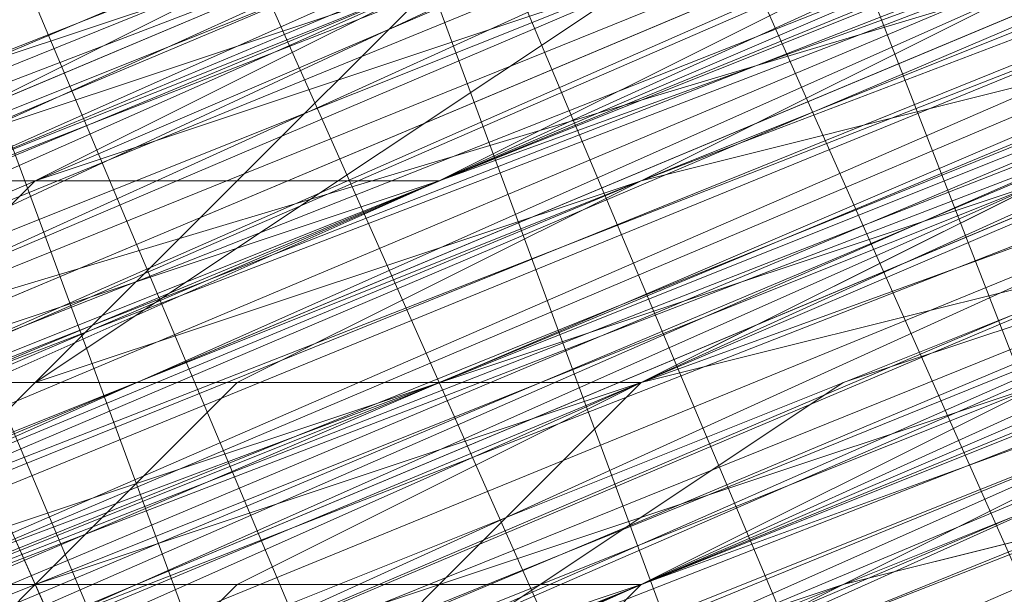
# Model space of a CAD drawing. Units: millimetres. Extents: x 346451 to 354682, y 96572 to 106010.
# Drawn here: x 350192 to 350194, y 99968 to 99970 of the extents above; entities that cross this region are included whole.
import ezdxf

# ---------------------------------------------------------------- set-up
doc = ezdxf.new("R2010")
doc.units = ezdxf.units.MM
doc.layers.add('МАФЫ НАШИ', color=250, linetype='Continuous', lineweight=25)

# ---------------------------------------------------------------- blocks, each defined once
blk = doc.blocks.new('аптен6н')
at = {"layer": 'МАФЫ НАШИ', "lineweight": 13}
for points in [[(11348.7463, -4122.0286), (11342.7833, -4124.5132), (11337.3171, -4126.9978), (11334.3356, -4127.9917), (11332.3479, -4128.9855), (11330.3602, -4129.4824), (11328.8695, -4129.9794), (11328.3726, -4130.4763), (11327.8756, -4130.4763), (11328.3726, -4129.9794), (11328.8695, -4129.9794), (11330.3602, -4129.4824), (11332.3479, -4128.4886), (11334.3356, -4127.4948), (11336.8202, -4126.5009), (11342.7833, -4124.0163), (11348.7463, -4122.0286)], [(11355.7032, -4119.0471), (11354.2125, -4119.544), (11352.7217, -4120.0409), (11348.2494, -4122.0286), (11342.2864, -4124.5132), (11335.3295, -4127.4948), (11327.8756, -4130.4763), (11311.4772, -4136.9363)], [(11311.4772, -4136.9363), (11327.8756, -4129.9794), (11335.3295, -4126.9978), (11342.2864, -4124.5132), (11347.7525, -4122.0286), (11352.7217, -4120.0409), (11354.2125, -4119.0471), (11355.7032, -4118.5502), (11356.6971, -4118.0532), (11357.194, -4118.0532), (11356.6971, -4118.0532), (11355.7032, -4118.5502), (11354.2125, -4119.0471), (11352.2248, -4119.544), (11347.7525, -4121.5317), (11341.7894, -4124.0163), (11335.3295, -4126.9978), (11327.8756, -4129.9794), (11311.4772, -4136.9363)], [(11309.9865, -4136.9363), (11325.888, -4130.4763), (11333.3418, -4127.4948), (11339.8018, -4125.0101), (11345.2679, -4122.5255), (11349.2433, -4121.0348), (11350.734, -4120.5379), (11351.7279, -4120.0409), (11352.2248, -4119.544), (11351.7279, -4119.544), (11350.734, -4120.0409), (11349.2433, -4120.5379), (11344.771, -4122.5255), (11339.3048, -4124.5132), (11332.8449, -4127.4948), (11325.888, -4130.4763), (11309.9865, -4136.9363)], [(11309.9865, -4137.4332), (11325.888, -4130.4763), (11333.3418, -4127.4948), (11339.8018, -4125.0101), (11345.2679, -4123.0225), (11349.2433, -4121.0348), (11350.734, -4120.5379), (11351.7279, -4120.0409), (11352.2248, -4120.0409), (11352.2248, -4119.544), (11351.7279, -4120.0409), (11350.734, -4120.0409), (11348.7463, -4121.0348), (11346.2617, -4122.0286), (11339.8018, -4124.5132), (11331.851, -4127.9917), (11322.4095, -4131.967), (11311.4772, -4136.4393)], [(11311.4772, -4136.4393), (11321.9126, -4131.967), (11331.851, -4127.9917), (11339.8018, -4124.5132), (11346.2617, -4122.0286), (11348.7463, -4121.0348), (11350.734, -4120.0409), (11351.7279, -4119.544), (11352.2248, -4119.544), (11351.7279, -4120.0409), (11350.734, -4120.5379), (11348.7463, -4121.0348), (11346.2617, -4122.0286), (11340.2987, -4125.0101), (11331.851, -4128.4886), (11322.4095, -4132.464), (11311.4772, -4136.4393)], [(11311.4772, -4136.9363), (11322.4095, -4132.464), (11331.851, -4128.4886), (11340.2987, -4125.0101), (11346.7587, -4122.5255), (11348.7463, -4121.5317), (11350.734, -4120.5379), (11351.7279, -4120.0409), (11352.7217, -4120.0409), (11352.2248, -4120.5379), (11350.734, -4121.0348), (11349.2433, -4121.5317), (11346.7587, -4122.5255), (11340.2987, -4125.5071), (11331.851, -4128.4886), (11322.4095, -4132.464), (11311.9742, -4136.9363)], [(11246.3805, -4163.77), (11256.319, -4159.7946), (11266.7543, -4155.3224), (11290.6065, -4145.3839), (11313.9618, -4135.9424), (11324.8941, -4131.4701), (11334.8325, -4127.4948), (11342.7833, -4124.0163), (11349.2433, -4121.5317), (11351.2309, -4120.5379), (11353.2186, -4119.544), (11354.2125, -4119.544), (11354.2125, -4119.0471), (11353.2186, -4119.544), (11351.2309, -4120.0409), (11348.7463, -4121.0348), (11342.7833, -4124.0163), (11334.3356, -4126.9978), (11324.8941, -4130.9732), (11313.9618, -4135.4455), (11290.6065, -4145.3839), (11266.7543, -4155.3224), (11255.822, -4159.7946), (11246.3805, -4163.77)], [(11290.6065, -4145.8808), (11314.4588, -4135.9424), (11324.8941, -4131.4701), (11334.8325, -4127.4948), (11342.7833, -4124.0163), (11349.2433, -4121.5317), (11351.2309, -4120.5379), (11353.2186, -4120.0409), (11354.2125, -4119.544), (11354.7094, -4119.544), (11354.2125, -4119.544), (11353.2186, -4120.0409), (11351.7279, -4121.0348), (11349.2433, -4121.5317), (11342.7833, -4124.5132), (11334.8325, -4127.4948), (11324.8941, -4131.967), (11314.4588, -4136.4393), (11290.6065, -4145.8808)], [(11244.3928, -4165.2608), (11254.8282, -4160.7885), (11266.2574, -4155.8193), (11292.0973, -4145.3839), (11317.9372, -4134.4517), (11329.8633, -4129.4824), (11340.7956, -4125.5071), (11349.7402, -4121.5317), (11356.6971, -4118.5502), (11359.1817, -4117.5563), (11361.1694, -4117.0594), (11362.1632, -4116.5625), (11362.6601, -4116.0656), (11362.1632, -4116.0656), (11361.1694, -4116.5625), (11359.1817, -4117.0594), (11356.6971, -4118.5502), (11349.7402, -4121.0348), (11340.7956, -4125.0101), (11329.8633, -4129.4824), (11317.9372, -4134.4517), (11292.0973, -4144.887), (11266.2574, -4155.8193), (11254.3313, -4160.2916)], [(11299.5511, -4141.9055), (11327.3787, -4130.4763), (11339.8018, -4125.0101), (11351.2309, -4120.5379), (11361.1694, -4116.5625), (11368.6232, -4113.084), (11371.6047, -4112.0902), (11373.5924, -4111.0963), (11375.0832, -4110.5994), (11375.5801, -4110.5994), (11375.0832, -4111.0963), (11373.5924, -4111.5933), (11371.6047, -4112.5871), (11368.6232, -4113.581), (11361.1694, -4116.5625), (11351.2309, -4120.5379), (11339.8018, -4125.5071), (11327.3787, -4130.4763), (11299.5511, -4141.9055)], [(11243.8959, -4165.2608), (11254.8282, -4160.7885), (11266.2574, -4155.8193), (11292.0973, -4144.887), (11317.9372, -4134.4517), (11329.8633, -4129.4824), (11340.7956, -4125.0101), (11349.7402, -4121.5317), (11356.6971, -4118.5502), (11359.1817, -4117.5563), (11361.1694, -4116.5625), (11362.1632, -4116.0656), (11362.6601, -4116.0656), (11362.1632, -4116.5625), (11360.6725, -4117.0594), (11358.6848, -4118.0532), (11356.2002, -4119.0471), (11348.7463, -4122.0286), (11338.8079, -4126.004), (11327.3787, -4130.9732), (11314.9557, -4135.9424), (11287.1281, -4147.3716), (11259.3005, -4158.8008), (11246.3805, -4164.2669)], [(11243.399, -4165.7577), (11255.3251, -4160.7885), (11281.6619, -4149.8562), (11308.4957, -4138.427), (11320.4218, -4133.4578), (11331.851, -4128.9855), (11340.7956, -4125.0101), (11348.2494, -4122.0286), (11350.734, -4121.0348), (11352.7217, -4120.5379), (11354.2125, -4119.544), (11354.7094, -4119.544), (11354.2125, -4119.544), (11352.7217, -4120.0409), (11350.734, -4121.0348), (11348.2494, -4122.0286), (11340.7956, -4125.0101), (11331.3541, -4128.9855), (11320.4218, -4133.4578), (11308.4957, -4138.427), (11281.6619, -4149.3593), (11255.3251, -4160.2916), (11243.399, -4165.2608)], [(11246.3805, -4164.2669), (11259.3005, -4158.8008), (11287.1281, -4147.3716), (11314.4588, -4135.9424), (11327.3787, -4130.4763), (11338.8079, -4126.004), (11348.2494, -4122.0286), (11355.7032, -4118.5502), (11358.6848, -4117.5563), (11360.6725, -4116.5625), (11362.1632, -4116.0656), (11362.6601, -4116.0656), (11362.1632, -4116.0656), (11360.6725, -4116.5625), (11358.6848, -4117.5563), (11355.7032, -4118.5502), (11348.2494, -4121.5317), (11338.8079, -4125.5071), (11327.3787, -4130.4763), (11314.4588, -4135.4455), (11286.6312, -4146.8747), (11259.3005, -4158.8008), (11246.3805, -4163.77)], [(11242.9021, -4165.2608), (11255.3251, -4160.2916), (11281.6619, -4149.3593), (11307.9988, -4138.427), (11320.4218, -4133.4578), (11331.3541, -4128.4886), (11340.7956, -4125.0101), (11347.7525, -4122.0286), (11350.734, -4120.5379), (11352.7217, -4120.0409), (11353.7156, -4119.544), (11354.2125, -4119.0471), (11353.7156, -4119.0471), (11352.7217, -4119.544), (11350.734, -4120.5379), (11347.7525, -4121.5317), (11340.7956, -4124.5132), (11331.3541, -4128.4886), (11320.4218, -4132.9609), (11307.9988, -4137.9301), (11281.6619, -4148.8624), (11255.3251, -4159.7946), (11242.9021, -4164.7639)], [(11246.3805, -4163.77), (11258.8036, -4158.3039), (11286.6312, -4146.8747), (11314.4588, -4135.4455), (11327.3787, -4129.9794), (11338.8079, -4125.5071), (11348.2494, -4121.5317), (11355.7032, -4118.5502), (11358.6848, -4117.0594), (11360.6725, -4116.5625), (11361.6663, -4116.0656), (11362.1632, -4115.5686), (11361.6663, -4115.5686), (11360.6725, -4116.0656), (11358.6848, -4117.0594), (11355.7032, -4118.0532), (11348.2494, -4121.0348), (11338.311, -4125.5071), (11326.8818, -4129.9794), (11314.4588, -4135.4455), (11286.6312, -4146.8747), (11258.8036, -4158.3039), (11246.3805, -4163.2731)], [(11242.9021, -4164.7639), (11255.3251, -4159.7946), (11281.6619, -4148.8624), (11307.9988, -4137.9301), (11320.4218, -4132.9609), (11331.3541, -4128.4886), (11340.7956, -4124.5132), (11347.7525, -4121.5317), (11350.2371, -4120.5379), (11352.7217, -4119.544), (11353.7156, -4119.0471), (11354.2125, -4118.5502), (11353.7156, -4119.0471), (11352.7217, -4119.544), (11351.2309, -4120.0409), (11348.7463, -4121.0348), (11342.7833, -4123.5194), (11334.3356, -4126.9978), (11324.8941, -4130.9732), (11313.9618, -4135.4455), (11290.6065, -4145.3839), (11266.7543, -4154.8254), (11255.822, -4159.2977), (11246.3805, -4163.2731)], [(11290.1096, -4144.887), (11313.9618, -4135.4455), (11324.8941, -4130.9732), (11334.3356, -4126.9978), (11342.7833, -4123.5194), (11348.7463, -4121.0348), (11351.2309, -4120.0409), (11352.7217, -4119.0471), (11353.7156, -4118.5502), (11354.2125, -4118.5502), (11353.7156, -4118.5502), (11352.7217, -4119.0471), (11351.2309, -4119.544), (11348.7463, -4120.5379), (11342.2864, -4123.0225), (11334.3356, -4126.5009), (11324.8941, -4130.4763), (11313.9618, -4134.9486), (11290.1096, -4144.887)], [(11254.3313, -4159.2977), (11265.2635, -4155.3224), (11288.1219, -4145.8808), (11311.4772, -4135.9424), (11321.9126, -4131.4701), (11331.851, -4127.4948), (11339.8018, -4124.5132), (11346.2617, -4121.5317), (11348.7463, -4120.5379), (11350.2371, -4120.0409), (11351.7279, -4119.544), (11352.2248, -4119.0471), (11351.7279, -4119.0471), (11350.2371, -4119.544), (11348.7463, -4120.5379), (11346.2617, -4121.5317), (11339.8018, -4124.0163), (11331.3541, -4127.4948), (11321.9126, -4131.4701), (11311.4772, -4135.9424), (11288.1219, -4145.3839), (11265.2635, -4154.8254), (11254.3313, -4159.2977)], [(11310.9803, -4135.4455), (11321.9126, -4131.4701), (11331.3541, -4127.4948), (11339.8018, -4124.0163), (11346.2617, -4121.0348), (11348.2494, -4120.0409), (11350.2371, -4119.544), (11351.7279, -4119.0471), (11352.2248, -4118.5502), (11351.7279, -4119.0471), (11351.2309, -4119.0471), (11350.2371, -4119.544), (11348.7463, -4120.0409), (11344.771, -4122.0286), (11339.3048, -4124.0163), (11332.8449, -4126.5009), (11325.391, -4129.4824), (11309.4895, -4136.4393)], [(11309.4895, -4135.9424), (11325.391, -4129.4824), (11332.8449, -4126.5009), (11339.3048, -4123.5194), (11344.771, -4121.5317), (11348.7463, -4119.544), (11350.2371, -4119.0471), (11351.2309, -4118.5502), (11351.7279, -4118.5502), (11351.2309, -4119.0471), (11350.2371, -4119.544), (11348.7463, -4120.0409), (11344.771, -4121.5317), (11339.3048, -4124.0163), (11332.8449, -4126.5009), (11325.391, -4129.4824), (11309.4895, -4135.9424)], [(11310.9803, -4135.9424), (11327.3787, -4128.9855), (11334.8325, -4126.004), (11341.7894, -4123.0225), (11347.2556, -4120.5379), (11352.2248, -4118.5502), (11353.7156, -4118.0532), (11355.2063, -4117.5563), (11356.2002, -4117.0594), (11356.6971, -4117.0594), (11356.2002, -4117.0594), (11355.2063, -4117.5563), (11353.7156, -4118.0532), (11352.2248, -4119.0471), (11347.7525, -4121.0348), (11341.7894, -4123.5194), (11334.8325, -4126.004), (11327.3787, -4128.9855), (11310.9803, -4135.9424)], [(11310.9803, -4135.9424), (11327.3787, -4129.4824), (11334.8325, -4126.5009), (11341.7894, -4123.5194), (11347.7525, -4121.0348), (11352.2248, -4119.0471), (11353.7156, -4118.5502), (11355.2063, -4118.0532), (11356.2002, -4117.5563)], [(11348.2494, -4121.0348), (11342.2864, -4123.0225), (11336.8202, -4125.5071), (11333.8387, -4126.5009), (11331.851, -4127.4948), (11329.8633, -4128.4886), (11328.3726, -4128.9855), (11327.8756, -4128.9855), (11327.8756, -4129.4824), (11327.3787, -4129.4824), (11327.8756, -4128.9855), (11328.3726, -4128.9855), (11328.8695, -4128.9855), (11329.8633, -4128.4886), (11331.851, -4127.4948), (11334.3356, -4126.5009), (11336.8202, -4125.5071), (11340.2987, -4124.0163), (11346.7587, -4121.5317)], [(11357.194, -4117.5563), (11353.7156, -4118.5502), (11347.2556, -4121.5317), (11340.2987, -4124.5132), (11336.8202, -4125.5071), (11334.3356, -4126.9978), (11331.851, -4127.9917), (11329.8633, -4128.4886), (11328.8695, -4128.9855), (11328.3726, -4129.4824), (11327.8756, -4129.4824), (11327.3787, -4129.4824), (11327.8756, -4129.4824), (11328.3726, -4128.9855), (11329.8633, -4128.4886), (11331.851, -4127.9917), (11334.3356, -4126.9978), (11336.8202, -4126.004), (11342.2864, -4123.5194), (11348.2494, -4121.0348), (11350.734, -4120.0409), (11353.2186, -4119.0471), (11354.7094, -4118.0532), (11356.2002, -4117.5563)], [(11348.2494, -4121.0348), (11342.7833, -4123.5194), (11336.8202, -4126.004), (11334.3356, -4126.9978), (11331.851, -4127.9917), (11329.8633, -4128.9855), (11328.3726, -4129.4824), (11327.8756, -4129.4824), (11327.8756, -4129.9794), (11328.3726, -4129.9794), (11328.8695, -4129.4824), (11329.8633, -4128.9855), (11331.851, -4127.9917), (11334.3356, -4127.4948), (11336.8202, -4126.004), (11342.7833, -4124.0163), (11348.2494, -4121.5317)], [(11356.6971, -4118.5502), (11355.2063, -4119.0471), (11353.2186, -4119.544), (11351.2309, -4120.5379), (11348.2494, -4121.5317), (11342.7833, -4124.0163), (11336.8202, -4126.5009), (11334.3356, -4127.4948), (11331.851, -4128.4886), (11330.3602, -4128.9855), (11328.8695, -4129.9794), (11328.3726, -4129.9794), (11327.8756, -4129.9794), (11328.3726, -4129.9794), (11328.8695, -4129.9794), (11329.3664, -4129.4824), (11329.8633, -4129.4824), (11331.851, -4128.4886), (11334.3356, -4127.4948), (11337.3171, -4126.004), (11340.2987, -4125.0101), (11347.2556, -4122.0286), (11354.2125, -4119.0471), (11357.194, -4118.0532)], [(11356.6971, -4116.5625), (11353.7156, -4118.0532), (11346.7587, -4120.5379), (11339.8018, -4123.5194), (11336.8202, -4125.0101), (11333.8387, -4126.004), (11331.3541, -4126.9978), (11329.3664, -4127.9917), (11328.8695, -4127.9917), (11327.8756, -4128.4886), (11327.3787, -4128.4886), (11327.3787, -4128.9855), (11327.8756, -4128.9855), (11328.3726, -4128.4886), (11328.8695, -4128.4886), (11329.3664, -4127.9917), (11331.3541, -4127.4948), (11333.8387, -4126.004), (11336.8202, -4125.0101), (11339.8018, -4124.0163), (11346.7587, -4121.0348), (11353.7156, -4118.0532), (11356.6971, -4116.5625)], [(11356.6971, -4117.0594), (11353.7156, -4118.5502), (11346.7587, -4121.0348), (11339.8018, -4124.0163), (11336.8202, -4125.5071), (11333.8387, -4126.5009), (11331.3541, -4127.4948), (11329.3664, -4128.4886), (11328.8695, -4128.4886), (11328.3726, -4128.9855), (11327.8756, -4128.9855), (11327.3787, -4128.9855), (11327.8756, -4128.9855), (11328.3726, -4128.9855), (11329.8633, -4127.9917), (11331.851, -4127.4948), (11333.8387, -4126.5009), (11336.8202, -4125.5071), (11342.2864, -4123.0225), (11348.2494, -4120.5379), (11350.734, -4119.544), (11352.7217, -4118.5502), (11354.7094, -4118.0532), (11356.2002, -4117.5563)], [(11347.7525, -4120.5379), (11342.2864, -4123.0225), (11336.3233, -4125.0101), (11333.8387, -4126.5009), (11331.3541, -4127.4948), (11329.8633, -4127.9917), (11328.3726, -4128.4886), (11327.8756, -4128.9855), (11327.3787, -4128.9855), (11327.3787, -4128.4886), (11327.8756, -4128.4886), (11328.3726, -4128.4886), (11329.3664, -4127.9917), (11331.3541, -4126.9978), (11333.8387, -4126.004), (11336.3233, -4125.0101), (11342.2864, -4122.5255), (11347.7525, -4120.0409)], [(11356.2002, -4117.0594), (11355.2063, -4117.0594), (11353.7156, -4118.0532), (11351.7279, -4118.5502), (11347.2556, -4120.5379), (11341.2925, -4123.0225), (11334.8325, -4125.5071), (11327.3787, -4128.9855), (11310.9803, -4135.4455)], [(11289.6127, -4143.8932), (11313.4649, -4133.9547), (11324.3972, -4129.4824), (11333.8387, -4125.5071), (11342.2864, -4122.0286), (11348.2494, -4119.544), (11350.734, -4118.5502), (11352.2248, -4118.0532), (11353.2186, -4117.5563), (11353.7156, -4117.5563), (11353.2186, -4117.5563), (11352.2248, -4118.0532), (11350.734, -4119.0471), (11348.2494, -4120.0409), (11342.2864, -4122.5255), (11333.8387, -4126.004), (11324.3972, -4129.9794), (11313.4649, -4134.4517), (11290.1096, -4143.8932)], [(11245.8836, -4162.2793), (11255.3251, -4158.3039), (11266.2574, -4153.8316), (11290.1096, -4144.3901), (11313.4649, -4134.4517), (11324.3972, -4129.9794), (11334.3356, -4126.004), (11342.2864, -4122.5255), (11348.7463, -4120.0409), (11350.734, -4119.0471), (11352.7217, -4118.5502), (11353.7156, -4118.0532), (11352.7217, -4118.5502), (11350.734, -4119.0471), (11348.7463, -4120.0409), (11342.2864, -4123.0225), (11334.3356, -4126.004), (11324.3972, -4129.9794), (11313.4649, -4134.4517), (11290.1096, -4144.3901), (11266.2574, -4154.3285), (11255.822, -4158.8008), (11245.8836, -4162.7762)], [(11245.8836, -4162.7762), (11255.822, -4158.8008), (11266.7543, -4154.3285), (11290.1096, -4144.3901), (11313.9618, -4134.9486), (11324.3972, -4130.4763), (11334.3356, -4126.5009), (11342.2864, -4123.0225), (11348.7463, -4120.5379), (11350.734, -4119.544), (11352.7217, -4118.5502), (11353.7156, -4118.5502), (11354.2125, -4118.0532), (11353.7156, -4118.5502), (11352.2248, -4119.0471), (11350.2371, -4119.544), (11347.7525, -4121.0348), (11340.2987, -4124.0163), (11330.8572, -4127.4948), (11319.9249, -4132.464), (11307.9988, -4137.4332), (11281.165, -4148.3655), (11254.8282, -4159.2977), (11242.9021, -4164.2669)], [(11245.8836, -4162.7762), (11258.8036, -4157.807), (11286.6312, -4145.8808), (11313.9618, -4134.4517), (11326.8818, -4129.4824), (11338.311, -4124.5132), (11347.7525, -4120.5379), (11355.2063, -4117.5563), (11358.1878, -4116.5625), (11360.1755, -4115.5686), (11361.6663, -4115.0717), (11362.1632, -4115.0717), (11361.6663, -4115.0717), (11360.1755, -4115.5686), (11358.1878, -4116.5625), (11355.7032, -4117.5563), (11348.2494, -4121.0348), (11338.311, -4125.0101), (11326.8818, -4129.4824), (11314.4588, -4134.9486), (11286.6312, -4146.3778), (11258.8036, -4157.807), (11245.8836, -4163.2731)], [(11242.9021, -4164.2669), (11254.8282, -4159.2977), (11281.165, -4148.3655), (11307.9988, -4137.4332), (11319.9249, -4132.464), (11331.3541, -4127.9917), (11340.2987, -4124.0163), (11347.7525, -4121.0348), (11350.2371, -4120.0409), (11352.2248, -4119.0471), (11353.7156, -4118.5502), (11354.2125, -4118.5502), (11353.7156, -4118.5502), (11352.2248, -4119.544), (11350.2371, -4120.0409), (11347.7525, -4121.0348), (11340.2987, -4124.0163), (11331.3541, -4127.9917), (11320.4218, -4132.464), (11307.9988, -4137.9301), (11281.6619, -4148.8624), (11254.8282, -4159.7946), (11242.9021, -4164.7639)], [(11245.8836, -4163.2731), (11258.8036, -4157.807), (11286.6312, -4146.3778), (11314.4588, -4134.9486), (11326.8818, -4129.9794), (11338.311, -4125.0101), (11348.2494, -4121.0348), (11355.7032, -4118.0532), (11358.1878, -4117.0594), (11360.6725, -4116.0656), (11361.6663, -4115.5686), (11362.1632, -4115.0717), (11361.6663, -4115.0717), (11360.6725, -4115.5686), (11358.6848, -4116.5625), (11356.2002, -4117.5563), (11349.2433, -4120.5379), (11340.2987, -4124.0163), (11329.3664, -4128.4886), (11317.4403, -4133.4578), (11291.6004, -4143.8932), (11266.2574, -4154.8254), (11254.3313, -4159.7946)], [(11299.0542, -4140.9116), (11326.8818, -4129.4824), (11339.8018, -4124.5132), (11351.2309, -4119.544), (11360.6725, -4115.5686), (11368.1263, -4112.5871), (11371.1078, -4111.5933), (11373.0955, -4110.5994), (11374.5863, -4110.1025), (11375.0832, -4109.6056), (11374.5863, -4109.6056), (11373.0955, -4110.1025), (11371.1078, -4111.0963), (11368.1263, -4112.5871), (11360.6725, -4115.5686), (11350.734, -4119.544), (11339.3048, -4124.0163), (11326.8818, -4129.4824), (11299.0542, -4140.9116)], [(11254.3313, -4159.2977), (11265.7605, -4154.8254), (11291.6004, -4143.8932), (11317.4403, -4133.4578), (11329.3664, -4128.4886), (11340.2987, -4124.0163), (11349.2433, -4120.0409), (11356.2002, -4117.5563), (11358.6848, -4116.0656), (11360.6725, -4115.5686), (11361.6663, -4115.0717), (11362.1632, -4115.0717), (11361.6663, -4115.5686), (11360.6725, -4116.0656), (11358.6848, -4116.5625), (11356.2002, -4117.5563), (11349.2433, -4120.5379), (11340.2987, -4124.5132), (11329.8633, -4128.4886), (11317.9372, -4133.4578), (11292.0973, -4144.3901), (11266.2574, -4154.8254), (11254.3313, -4159.7946)], [(11299.5511, -4141.4086), (11326.8818, -4129.9794), (11339.8018, -4124.5132), (11351.2309, -4120.0409), (11360.6725, -4116.0656), (11368.1263, -4112.5871), (11371.1078, -4111.5933), (11373.0955, -4110.5994), (11374.5863, -4110.1025), (11375.0832, -4110.1025), (11374.0893, -4110.1025), (11372.5986, -4111.0963), (11370.6109, -4111.5933), (11365.1447, -4114.0779), (11357.6909, -4117.0594), (11349.2433, -4120.5379), (11339.3048, -4124.5132), (11317.9372, -4133.4578), (11296.5696, -4142.4024)], [(11296.5696, -4141.9055), (11317.9372, -4133.4578), (11339.3048, -4124.5132), (11348.7463, -4120.5379), (11357.6909, -4117.0594), (11365.1447, -4114.0779), (11370.6109, -4111.5933), (11372.5986, -4110.5994), (11374.0893, -4110.1025), (11375.0832, -4109.6056), (11374.0893, -4110.1025), (11372.5986, -4110.5994), (11370.6109, -4111.5933), (11365.1447, -4113.581), (11357.6909, -4116.5625), (11348.7463, -4120.5379), (11339.3048, -4124.5132), (11317.9372, -4132.9609), (11296.5696, -4141.9055)], [(11296.5696, -4141.9055), (11317.9372, -4132.9609), (11338.8079, -4124.0163), (11348.7463, -4120.0409), (11357.6909, -4116.5625), (11364.6478, -4113.581), (11370.6109, -4111.0963), (11372.5986, -4110.1025), (11374.0893, -4109.6056), (11374.5863, -4109.6056), (11375.0832, -4109.1087), (11374.5863, -4109.6056), (11373.0955, -4110.1025), (11371.1078, -4111.0963), (11368.1263, -4112.0902), (11360.6725, -4115.0717), (11350.734, -4119.0471), (11339.3048, -4124.0163), (11326.8818, -4129.4824), (11299.0542, -4140.4147)], [(11253.8344, -4159.2977), (11265.7605, -4154.3285), (11291.6004, -4143.8932), (11317.4403, -4132.9609), (11329.3664, -4127.9917), (11340.2987, -4123.5194), (11349.2433, -4120.0409), (11356.2002, -4117.0594), (11358.6848, -4116.0656), (11360.6725, -4115.0717), (11361.6663, -4114.5748), (11362.1632, -4114.5748), (11361.6663, -4115.0717), (11360.1755, -4115.5686), (11358.1878, -4116.0656), (11355.2063, -4117.5563), (11347.7525, -4120.5379), (11338.311, -4124.5132), (11326.8818, -4128.9855), (11313.9618, -4134.4517), (11286.1342, -4145.8808), (11258.8036, -4157.31), (11245.8836, -4162.7762)], [(11242.4052, -4163.77), (11254.8282, -4158.8008), (11281.165, -4147.8685), (11307.5019, -4136.9363), (11319.9249, -4131.967), (11330.8572, -4127.4948), (11340.2987, -4123.5194), (11347.2556, -4120.5379), (11350.2371, -4119.544), (11352.2248, -4118.5502), (11353.2186, -4118.0532), (11353.7156, -4118.0532), (11353.2186, -4118.0532), (11352.2248, -4118.5502), (11350.2371, -4119.544), (11347.2556, -4120.5379), (11340.2987, -4123.5194), (11330.8572, -4127.4948), (11319.9249, -4131.967), (11307.5019, -4136.9363), (11281.165, -4147.8685), (11254.8282, -4158.8008), (11242.4052, -4163.77)], [(11245.8836, -4162.2793), (11258.3066, -4157.31), (11286.1342, -4145.8808), (11313.9618, -4134.4517), (11326.8818, -4128.9855), (11338.311, -4124.5132), (11347.7525, -4120.5379), (11355.2063, -4117.0594), (11358.1878, -4116.0656), (11360.1755, -4115.0717), (11361.6663, -4114.5748), (11360.1755, -4115.0717), (11358.6848, -4116.0656), (11356.2002, -4117.0594), (11349.2433, -4119.544), (11339.8018, -4123.5194), (11329.3664, -4127.9917), (11317.4403, -4132.9609), (11291.6004, -4143.3962), (11265.7605, -4154.3285), (11253.8344, -4159.2977)], [(11299.0542, -4140.4147), (11326.3849, -4128.9855), (11339.3048, -4124.0163), (11350.734, -4119.0471), (11360.6725, -4115.0717), (11368.1263, -4112.0902), (11370.6109, -4110.5994), (11373.0955, -4110.1025), (11374.5863, -4109.1087), (11375.0832, -4109.1087), (11374.0893, -4109.1087), (11373.0955, -4109.6056), (11370.6109, -4110.5994), (11368.1263, -4111.5933), (11360.1755, -4115.0717), (11350.734, -4119.0471), (11339.3048, -4123.5194), (11326.3849, -4128.9855), (11299.0542, -4140.4147)], [(11253.8344, -4158.8008), (11265.7605, -4153.8316), (11291.6004, -4143.3962), (11317.4403, -4132.464), (11329.3664, -4127.4948), (11339.8018, -4123.0225), (11348.7463, -4119.544), (11355.7032, -4116.5625), (11358.1878, -4115.5686), (11360.1755, -4114.5748), (11361.1694, -4114.0779), (11361.6663, -4114.0779), (11361.1694, -4114.5748), (11360.1755, -4115.0717), (11358.1878, -4116.0656), (11355.2063, -4117.0594), (11347.7525, -4120.0409), (11337.8141, -4124.0163), (11326.8818, -4128.9855), (11313.9618, -4133.9547), (11286.1342, -4145.3839), (11258.3066, -4156.8131), (11245.8836, -4162.2793)], [(11380.5493, -4106.6241), (11375.0832, -4108.6117), (11368.6232, -4111.5933), (11355.2063, -4117.0594), (11341.7894, -4122.5255), (11335.8264, -4125.0101), (11330.3602, -4127.4948), (11325.888, -4128.9855), (11322.4095, -4130.4763), (11321.4157, -4130.9732), (11320.4218, -4131.4701), (11321.4157, -4130.9732), (11322.4095, -4130.4763), (11325.888, -4129.4824), (11330.3602, -4127.4948), (11335.8264, -4125.0101), (11341.7894, -4122.5255), (11355.2063, -4117.0594), (11369.1201, -4111.5933), (11375.0832, -4109.1087), (11380.5493, -4106.6241)], [(11380.5493, -4107.121), (11375.0832, -4109.1087), (11369.1201, -4111.5933), (11355.7032, -4117.5563), (11342.2864, -4123.0225), (11335.8264, -4125.5071), (11330.3602, -4127.4948), (11325.888, -4129.4824), (11322.9064, -4130.9732), (11321.4157, -4131.4701), (11320.9187, -4131.4701), (11320.4218, -4131.967), (11320.9187, -4131.967), (11321.4157, -4131.4701), (11322.9064, -4130.9732), (11325.888, -4129.4824), (11330.8572, -4127.9917), (11335.8264, -4125.5071), (11342.2864, -4123.0225), (11355.7032, -4117.5563), (11369.1201, -4112.0902), (11375.0832, -4109.6056), (11380.5493, -4107.121)], [(11378.5616, -4108.1148), (11370.114, -4111.5933), (11360.6725, -4115.5686), (11349.7402, -4120.0409), (11326.3849, -4129.4824), (11303.0296, -4139.4209)], [(11303.0296, -4138.9239), (11326.3849, -4129.4824), (11349.7402, -4119.544), (11360.6725, -4115.0717), (11370.114, -4111.0963), (11378.5616, -4108.1148)], [(11378.0647, -4107.6179), (11370.114, -4111.0963), (11360.1755, -4115.0717), (11349.7402, -4119.544), (11326.3849, -4128.9855), (11303.0296, -4138.9239)], [(11378.0647, -4107.6179), (11370.114, -4111.0963), (11360.1755, -4115.0717), (11349.7402, -4119.544), (11326.3849, -4128.9855), (11303.0296, -4138.427)], [(11296.5696, -4141.4086), (11317.4403, -4132.9609), (11338.8079, -4124.0163), (11348.7463, -4120.0409), (11357.6909, -4116.0656), (11364.6478, -4113.084), (11370.6109, -4111.0963), (11372.5986, -4110.1025), (11374.0893, -4109.6056), (11374.5863, -4109.1087), (11375.0832, -4109.1087), (11374.5863, -4109.1087), (11373.5924, -4109.1087), (11372.1016, -4110.1025), (11370.114, -4110.5994), (11364.6478, -4113.084), (11357.194, -4116.0656), (11348.7463, -4119.544), (11338.8079, -4124.0163), (11317.4403, -4132.464), (11296.5696, -4141.4086)], [(11379.0585, -4107.121), (11363.654, -4113.581), (11348.2494, -4120.0409), (11341.2925, -4123.0225), (11334.8325, -4125.5071), (11329.3664, -4127.9917), (11324.8941, -4129.4824), (11322.9064, -4130.4763), (11321.9126, -4130.9732), (11320.9187, -4131.4701), (11320.4218, -4131.4701), (11320.9187, -4131.4701), (11321.9126, -4130.9732), (11322.9064, -4130.4763), (11324.8941, -4129.9794), (11329.3664, -4127.9917), (11334.8325, -4125.5071), (11341.2925, -4123.0225), (11348.2494, -4120.0409), (11364.1509, -4113.581), (11379.5555, -4107.121)], [(11379.5555, -4107.6179), (11364.1509, -4114.0779), (11348.7463, -4120.0409), (11341.2925, -4123.0225), (11334.8325, -4126.004), (11329.3664, -4127.9917), (11324.8941, -4129.9794), (11323.4033, -4130.4763), (11321.9126, -4131.4701), (11320.9187, -4131.4701), (11320.4218, -4131.967), (11320.9187, -4131.967), (11321.9126, -4131.4701), (11323.4033, -4130.9732), (11324.8941, -4129.9794), (11329.3664, -4128.4886), (11334.8325, -4126.004), (11341.2925, -4123.5194), (11348.7463, -4120.5379), (11364.1509, -4114.0779), (11379.5555, -4107.6179)], [(11379.5555, -4107.6179), (11364.1509, -4114.0779), (11348.7463, -4120.5379), (11341.2925, -4123.5194), (11334.8325, -4126.5009), (11329.3664, -4128.4886), (11324.8941, -4130.4763), (11323.4033, -4130.9732), (11321.9126, -4131.4701), (11320.9187, -4131.967), (11320.4218, -4132.464), (11320.9187, -4132.464), (11321.9126, -4131.967), (11323.4033, -4131.4701), (11325.391, -4130.4763), (11329.3664, -4128.9855), (11335.3295, -4126.5009), (11341.7894, -4124.0163), (11348.7463, -4121.0348), (11364.1509, -4114.5748), (11379.5555, -4108.1148)], [(11380.0524, -4108.6117), (11364.6478, -4115.0717), (11349.2433, -4121.5317), (11341.7894, -4124.5132), (11335.3295, -4126.9978), (11329.8633, -4129.4824), (11325.391, -4130.9732), (11323.9003, -4131.967), (11322.4095, -4132.464), (11321.4157, -4132.9609), (11320.9187, -4132.9609), (11321.4157, -4132.464), (11322.4095, -4132.464), (11323.4033, -4131.4701), (11325.391, -4130.9732), (11329.8633, -4128.9855), (11335.3295, -4126.9978), (11341.7894, -4124.0163), (11348.7463, -4121.0348), (11364.6478, -4114.5748), (11380.0524, -4108.6117)], [(11379.5555, -4108.1148), (11364.1509, -4114.5748), (11348.7463, -4121.0348), (11341.7894, -4124.0163), (11335.3295, -4126.5009), (11329.8633, -4128.9855), (11325.391, -4130.9732), (11323.4033, -4131.4701), (11322.4095, -4131.967), (11321.4157, -4132.464), (11320.9187, -4132.464), (11321.9126, -4131.967), (11322.9064, -4131.4701), (11326.3849, -4130.4763), (11330.8572, -4128.4886), (11336.3233, -4126.004), (11342.2864, -4123.5194), (11355.7032, -4118.0532), (11369.1201, -4112.5871), (11375.5801, -4110.1025), (11381.0462, -4107.6179)], [(11381.0462, -4108.1148), (11375.5801, -4110.1025), (11369.617, -4112.5871), (11355.7032, -4118.5502), (11342.2864, -4124.0163), (11336.3233, -4126.5009), (11330.8572, -4128.4886), (11326.3849, -4130.4763), (11322.9064, -4131.967), (11321.9126, -4132.464), (11320.9187, -4132.464), (11320.9187, -4132.9609), (11321.4157, -4132.9609), (11321.9126, -4132.464), (11323.4033, -4131.967), (11326.3849, -4130.4763), (11330.8572, -4128.9855), (11336.3233, -4126.5009), (11342.7833, -4124.0163), (11356.2002, -4118.5502), (11369.617, -4113.084), (11375.5801, -4110.5994), (11381.0462, -4108.1148)], [(11379.0585, -4109.1087), (11370.6109, -4112.5871), (11360.6725, -4116.5625), (11350.2371, -4121.0348), (11326.8818, -4130.4763), (11303.5265, -4140.4147)], [(11303.5265, -4139.9178), (11326.8818, -4130.4763), (11350.2371, -4120.5379), (11360.6725, -4116.0656), (11370.6109, -4112.0902), (11378.5616, -4109.1087)], [(11378.5616, -4108.6117), (11370.6109, -4112.0902), (11360.6725, -4116.0656), (11350.2371, -4120.5379), (11326.8818, -4129.9794), (11303.5265, -4139.9178)], [(11297.0665, -4142.4024), (11317.9372, -4133.9547), (11339.3048, -4125.0101), (11349.2433, -4121.0348), (11357.6909, -4117.0594), (11365.1447, -4114.0779), (11370.6109, -4112.0902), (11372.5986, -4111.0963), (11374.0893, -4110.5994), (11375.0832, -4110.1025), (11375.5801, -4110.1025), (11375.0832, -4110.1025), (11374.5863, -4110.5994), (11373.0955, -4111.0963), (11371.1078, -4112.0902), (11365.1447, -4114.5748), (11357.6909, -4117.5563), (11349.2433, -4121.0348), (11339.3048, -4125.0101), (11317.9372, -4133.9547), (11297.0665, -4142.8993)], [(11297.0665, -4142.8993), (11318.4341, -4133.9547), (11339.3048, -4125.5071), (11349.2433, -4121.5317), (11358.1878, -4117.5563), (11365.1447, -4114.5748), (11371.1078, -4112.5871), (11373.0955, -4111.5933), (11374.5863, -4111.0963), (11375.0832, -4110.5994), (11375.5801, -4110.5994), (11374.5863, -4111.0963), (11373.0955, -4111.5933), (11371.1078, -4112.5871), (11365.6417, -4115.0717), (11358.1878, -4118.0532), (11349.2433, -4121.5317), (11339.8018, -4125.5071), (11318.4341, -4134.4517), (11297.0665, -4142.8993)], [(11297.0665, -4143.3962), (11318.4341, -4134.4517), (11339.8018, -4125.5071), (11349.2433, -4121.5317), (11358.1878, -4118.0532), (11365.6417, -4115.0717), (11371.1078, -4112.5871), (11373.0955, -4112.0902), (11374.5863, -4111.0963), (11375.5801, -4111.0963), (11374.5863, -4111.5933), (11373.0955, -4112.0902), (11371.1078, -4113.084), (11365.6417, -4115.0717), (11358.1878, -4118.0532), (11349.7402, -4122.0286), (11339.8018, -4126.004), (11318.4341, -4134.9486), (11297.0665, -4143.3962)], [(11303.5265, -4140.9116), (11326.8818, -4130.9732), (11350.2371, -4121.5317), (11361.1694, -4117.0594), (11370.6109, -4113.084), (11379.0585, -4109.6056)], [(11380.0524, -4108.6117), (11364.6478, -4115.0717), (11349.2433, -4121.5317), (11341.7894, -4124.5132), (11335.3295, -4126.9978), (11329.8633, -4129.4824), (11325.391, -4131.4701), (11323.9003, -4131.967), (11322.4095, -4132.464), (11321.4157, -4132.9609), (11320.9187, -4133.4578), (11321.4157, -4133.4578), (11322.4095, -4132.9609), (11323.9003, -4132.464), (11325.391, -4131.967), (11329.8633, -4129.9794), (11335.8264, -4127.4948), (11342.2864, -4125.0101), (11349.2433, -4122.0286), (11364.6478, -4115.5686), (11380.0524, -4109.1087)], [(11378.5616, -4108.1148), (11370.114, -4111.5933), (11360.6725, -4115.5686), (11349.7402, -4120.0409), (11326.3849, -4129.9794), (11303.0296, -4139.4209)], [(11303.5265, -4139.4209), (11326.3849, -4129.9794), (11349.7402, -4120.5379), (11360.6725, -4116.0656), (11370.114, -4112.0902), (11378.5616, -4108.6117)], [(11381.0462, -4107.6179), (11375.5801, -4109.6056), (11369.1201, -4112.5871), (11355.7032, -4118.0532), (11342.2864, -4123.5194), (11336.3233, -4126.004), (11330.8572, -4128.4886), (11326.3849, -4129.9794), (11322.9064, -4131.4701), (11321.9126, -4131.967), (11320.9187, -4132.464), (11320.4218, -4132.464), (11320.9187, -4131.967), (11321.9126, -4131.967), (11322.9064, -4131.4701), (11326.3849, -4129.9794), (11330.8572, -4127.9917), (11336.3233, -4126.004), (11342.2864, -4123.5194), (11355.7032, -4117.5563), (11369.1201, -4112.0902), (11375.0832, -4109.6056), (11380.5493, -4107.6179)], [(11303.5265, -4140.4147), (11326.8818, -4130.9732), (11350.2371, -4121.5317), (11361.1694, -4117.0594), (11370.6109, -4113.084), (11379.0585, -4109.6056)], [(11379.0585, -4109.1087), (11370.6109, -4112.5871), (11361.1694, -4116.5625), (11350.2371, -4121.0348), (11326.8818, -4130.9732), (11303.5265, -4140.4147)], [(11381.0462, -4108.6117), (11375.5801, -4110.5994), (11369.617, -4113.581), (11356.2002, -4119.0471), (11342.7833, -4124.5132), (11336.8202, -4126.9978), (11331.3541, -4128.9855), (11326.8818, -4130.9732), (11323.4033, -4132.464), (11322.4095, -4132.9609), (11321.4157, -4133.4578), (11320.9187, -4133.4578), (11321.4157, -4132.9609), (11321.9126, -4132.9609), (11323.4033, -4132.464), (11326.3849, -4130.9732), (11331.3541, -4128.9855), (11336.3233, -4126.9978), (11342.7833, -4124.0163), (11356.2002, -4118.5502), (11369.617, -4113.084), (11375.5801, -4110.5994), (11381.0462, -4108.1148)], [(11326.3849, -4124.5132), (11330.3602, -4133.9547), (11326.8818, -4124.5132), (11330.8572, -4133.9547), (11326.8818, -4124.5132), (11330.3602, -4133.9547), (11326.3849, -4125.0101), (11329.8633, -4133.9547), (11325.888, -4125.0101), (11329.8633, -4134.4517), (11329.8633, -4133.9547), (11330.3602, -4133.9547), (11330.8572, -4133.9547), (11331.851, -4133.4578), (11332.8449, -4132.9609), (11333.8387, -4132.464), (11334.8325, -4131.967), (11336.3233, -4131.4701), (11338.8079, -4130.4763), (11342.2864, -4128.9855), (11348.7463, -4126.5009), (11355.7032, -4123.5194)], [(11299.5511, -4141.4086), (11326.8818, -4130.4763), (11339.8018, -4125.0101), (11351.2309, -4120.0409), (11361.1694, -4116.0656), (11368.6232, -4113.084), (11371.1078, -4112.0902), (11373.5924, -4111.0963), (11375.0832, -4110.5994), (11375.5801, -4110.1025), (11374.5863, -4110.1025), (11373.5924, -4111.0963), (11371.1078, -4111.5933), (11368.6232, -4113.084), (11360.6725, -4116.0656), (11351.2309, -4120.0409), (11339.8018, -4125.0101), (11326.8818, -4129.9794), (11299.5511, -4141.4086)], [(11254.3313, -4160.2916), (11266.2574, -4155.3224), (11292.0973, -4144.3901), (11317.9372, -4133.9547), (11329.8633, -4128.9855), (11340.2987, -4124.5132), (11349.2433, -4120.5379), (11356.2002, -4118.0532), (11358.6848, -4117.0594), (11360.6725, -4116.0656), (11362.1632, -4115.5686), (11360.6725, -4116.0656), (11359.1817, -4117.0594), (11356.6971, -4118.0532), (11349.7402, -4121.0348), (11340.2987, -4124.5132), (11329.8633, -4128.9855), (11317.9372, -4133.9547), (11292.0973, -4144.887), (11266.2574, -4155.3224), (11254.3313, -4160.2916)], [(11357.194, -4117.5563), (11354.2125, -4119.0471), (11347.2556, -4122.0286), (11340.2987, -4124.5132), (11337.3171, -4126.004), (11334.3356, -4126.9978), (11331.851, -4128.4886), (11329.8633, -4128.9855), (11329.3664, -4129.4824), (11328.3726, -4129.4824), (11327.8756, -4129.9794), (11327.8756, -4129.4824), (11328.3726, -4129.4824), (11328.8695, -4128.9855), (11329.8633, -4128.9855), (11331.851, -4127.9917), (11334.3356, -4126.9978), (11337.3171, -4126.004), (11340.2987, -4124.5132), (11347.2556, -4121.5317), (11354.2125, -4119.0471), (11357.194, -4117.5563)], [(11357.6909, -4118.5502), (11354.2125, -4119.544), (11347.2556, -4122.5255), (11340.7956, -4125.5071), (11337.3171, -4126.5009), (11334.8325, -4127.9917), (11332.3479, -4128.9855), (11330.3602, -4129.4824), (11329.3664, -4129.9794), (11328.8695, -4130.4763), (11328.3726, -4130.4763), (11327.8756, -4130.4763), (11328.3726, -4129.9794), (11328.8695, -4129.9794), (11329.3664, -4129.9794), (11329.8633, -4129.4824), (11331.851, -4128.4886), (11334.3356, -4127.4948), (11337.3171, -4126.5009), (11340.2987, -4125.0101), (11347.2556, -4122.5255), (11354.2125, -4119.544), (11357.194, -4118.0532)], [(11311.4772, -4136.4393), (11327.3787, -4129.4824), (11334.8325, -4126.5009), (11341.7894, -4123.5194), (11347.7525, -4121.0348), (11352.2248, -4119.544), (11354.2125, -4118.5502), (11355.2063, -4118.0532), (11356.2002, -4117.5563), (11356.6971, -4117.5563), (11356.2002, -4118.0532), (11355.7032, -4118.0532), (11354.2125, -4119.0471), (11352.2248, -4119.544), (11347.7525, -4121.5317), (11341.7894, -4124.0163), (11335.3295, -4126.5009), (11327.3787, -4129.9794), (11311.4772, -4136.4393)], [(11254.3313, -4158.8008), (11264.7666, -4154.3285), (11287.625, -4144.887), (11310.9803, -4135.4455), (11321.9126, -4130.9732), (11331.3541, -4126.9978), (11339.3048, -4123.5194), (11345.7648, -4121.0348), (11348.2494, -4120.0409), (11350.2371, -4119.0471), (11351.2309, -4118.5502), (11351.7279, -4118.5502), (11351.2309, -4119.0471), (11350.2371, -4119.544), (11348.2494, -4120.0409), (11345.7648, -4121.0348), (11339.8018, -4123.5194), (11331.3541, -4126.9978), (11321.9126, -4130.9732), (11310.9803, -4135.4455), (11288.1219, -4144.887), (11264.7666, -4154.3285), (11254.3313, -4158.8008)], [(11311.4772, -4137.4332), (11327.8756, -4130.4763), (11335.3295, -4127.4948), (11342.2864, -4124.5132), (11348.2494, -4122.0286), (11352.7217, -4120.5379), (11354.2125, -4119.544), (11355.7032, -4119.0471), (11356.6971, -4118.5502), (11357.194, -4118.5502), (11356.6971, -4119.0471), (11355.7032, -4119.0471), (11354.7094, -4120.0409), (11352.7217, -4120.5379), (11348.2494, -4122.5255), (11342.2864, -4125.0101), (11335.3295, -4127.4948), (11327.8756, -4130.9732), (11311.9742, -4137.4332)], [(11309.9865, -4136.4393), (11325.888, -4129.9794), (11332.8449, -4126.9978), (11339.3048, -4124.5132), (11344.771, -4122.0286), (11348.7463, -4120.5379), (11350.2371, -4120.0409), (11351.7279, -4119.544), (11352.2248, -4119.0471), (11351.2309, -4119.0471), (11350.2371, -4119.544), (11348.7463, -4120.5379), (11344.771, -4122.0286), (11339.3048, -4124.0163), (11332.8449, -4126.9978), (11325.888, -4129.9794), (11309.9865, -4136.4393)], [(11310.4834, -4137.4332), (11326.3849, -4130.9732), (11333.3418, -4127.9917), (11339.8018, -4125.5071), (11345.2679, -4123.0225), (11349.2433, -4121.5317), (11350.734, -4121.0348), (11351.7279, -4120.5379), (11352.2248, -4120.0409), (11352.7217, -4120.0409), (11352.2248, -4120.0409), (11351.7279, -4120.0409), (11350.734, -4120.5379), (11349.2433, -4121.5317), (11345.2679, -4123.0225), (11339.8018, -4125.0101), (11333.3418, -4127.9917), (11325.888, -4130.9732), (11309.9865, -4137.4332)], [(11327.3787, -4124.5132), (11331.3541, -4133.4578), (11327.8756, -4124.0163), (11331.851, -4133.4578), (11327.8756, -4124.0163), (11331.851, -4133.4578)], [(11328.3726, -4124.0163), (11332.3479, -4132.9609), (11328.3726, -4124.0163), (11332.3479, -4132.9609), (11328.8695, -4124.0163)], [(11326.3849, -4125.0101), (11330.3602, -4133.9547)]]:
    blk.add_lwpolyline(points, dxfattribs=at)
for points in [[(11331.851, -4133.4578), (11327.8756, -4124.0163)], [(11331.3541, -4133.4578), (11327.3787, -4124.5132)]]:
    blk.add_lwpolyline(points, close=True, dxfattribs=at)

msp = doc.modelspace()

# ---------------------------------------------------------------- block references
at = {"layer": 'МАФЫ НАШИ', "lineweight": 25}
msp.add_blockref('аптен6н', (338863.1764, 104097.8599), dxfattribs=at)

doc.saveas('drawing.dxf')
